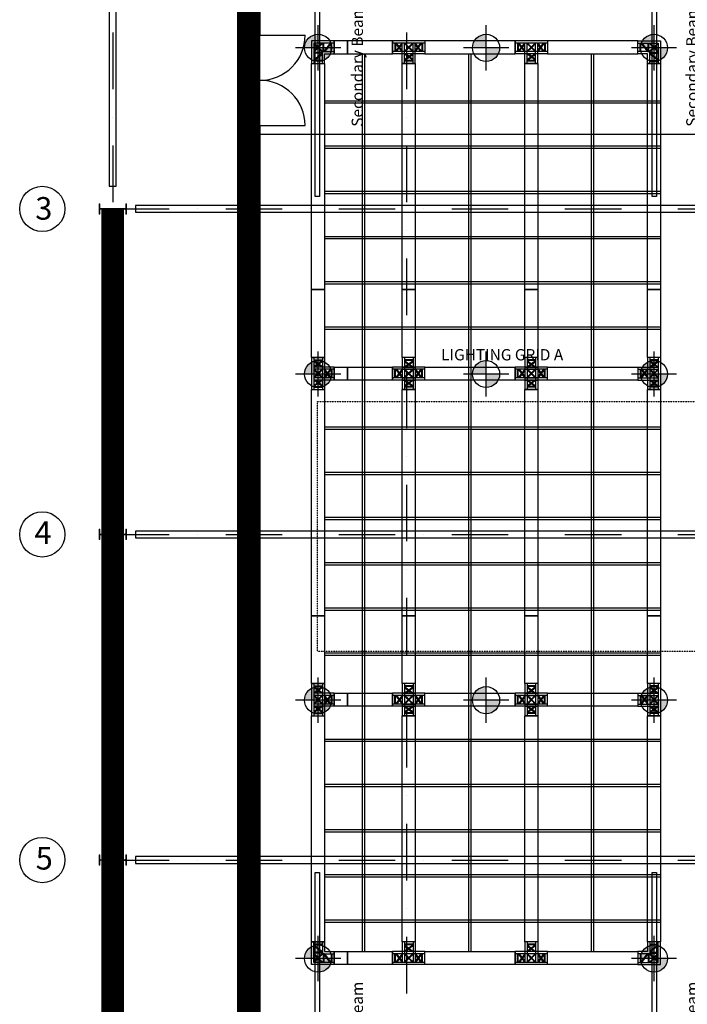
# Model space of a CAD drawing. Units: millimetres. Extents: x 423622 to 1082287, y 60471 to 413722.
# Drawn here: x 506242 to 521009, y 78881 to 100655 of the extents above; entities that cross this region are included whole.
import ezdxf

# ---------------------------------------------------------------- set-up
doc = ezdxf.new("R2010")
doc.units = ezdxf.units.MM
doc.header["$MEASUREMENT"] = 0
for name, pattern in [('CENTER', [2, 1.25, -0.25, 0.25, -0.25]), ('DASHDOT', [1, 0.5, -0.25, 0, -0.25]), ('HIDDEN', [0.375, 0.25, -0.125])]:
    doc.linetypes.add(name, pattern=pattern)
for name, color, linetype in [('CCS-Grid', 1, 'CENTER'), ('CCS-Leader', 1, 'Continuous'), ('E-WALLS', 4, 'Continuous'), ('N-section', 7, 'Continuous'), ('Steel', 2, 'Continuous')]:
    doc.layers.add(name, color=color, linetype=linetype)
doc.layers.add('Section', color=3, linetype='Continuous', lineweight=0)
doc.styles.add('Arial', font='arial.ttf')

# ---------------------------------------------------------------- blocks, each defined once
blk = doc.blocks.new('archlay')
at = {"ltscale": 0.25}
h = blk.add_hatch(color=9, dxfattribs=at)
h.dxf.hatch_style = 1
h.paths.add_polyline_path([(371766, 46212), (375666, 46212), (375666, 44564), (375966, 44564), (375966, 46512), (372066, 46512), (372066, 51537), (370866, 51537), (370866, 54037), (356161, 54037), (356161, 52832), (355601, 52832), (355601, 52532), (356461, 52532), (356461, 53737), (370566, 53737), (370566, 51337), (370566, 51237), (371766, 51237)])
h.paths.add_polyline_path([(352922, 47012), (353222, 47012), (353222, 52532), (354681, 52532), (354681, 52832), (352922, 52832)])
at = {"color": 9, "ltscale": 0.25}
blk.add_lwpolyline([(353222, 44817), (353222, 52532), (356461, 52532), (356461, 53737), (370566, 53737), (370566, 51237), (371766, 51237), (371766, 44817)], close=True, dxfattribs=at)
at = {"color": 9, "linetype": 'HIDDEN', "ltscale": 0.25}
blk.add_lwpolyline([(354495, 38913), (369795, 38913), (369795, 33383), (354495, 33383)], close=True, dxfattribs=at)
at = {"layer": 'E-WALLS', "color": 9}
for p, q in [((353222, 47012), (352922, 47012)), ((353222, 47012), (354222, 47012)), ((353222, 45012), (352922, 45012)), ((353222, 45012), (354222, 45012))]:
    blk.add_line(p, q, dxfattribs=at)
for centre, start, end in [((353222, 47012), 270, 0), ((353222, 45012), 0, 90)]:
    blk.add_arc(centre, 1000, start, end, dxfattribs=at)
at = {"layer": 'N-section', "color": 9, "linetype": 'Continuous'}
for p, q in [((352922, 52832), (352922, 47012)), ((353222, 52532), (353222, 47012)), ((352922, 45012), (352922, 21467)), ((353222, 45012), (353222, 23767)), ((373007, 44817), (353222, 44817))]:
    blk.add_line(p, q, dxfattribs=at)

msp = doc.modelspace()

# ---------------------------------------------------------------- hatches: boundary and pattern name
at = {"layer": 'Steel', "ltscale": 10}
h = msp.add_hatch(color=6, dxfattribs=at)
h.paths.add_polyline_path([(512843.2, 99732, 0.4142136), (513143.2, 100032), (512843.2, 100032)])
h.paths.add_polyline_path([(512543.2, 100032), (512843.2, 100032), (512843.2, 100332, 0.4142136)])
h = msp.add_hatch(color=6, dxfattribs=at)
h.paths.add_polyline_path([(516557.7, 99732, 0.4142136), (516857.7, 100032), (516557.7, 100032)])
h.paths.add_polyline_path([(516257.7, 100032), (516557.7, 100032), (516557.7, 100332, 0.4142136)])
h = msp.add_hatch(color=6, dxfattribs=at)
h.paths.add_polyline_path([(520272.2, 99732, 0.4142136), (520572.2, 100032), (520272.2, 100032)])
h.paths.add_polyline_path([(519972.2, 100032), (520272.2, 100032), (520272.2, 100332, 0.4142136)])
h = msp.add_hatch(color=6, dxfattribs=at)
h.paths.add_polyline_path([(512843.2, 92519, 0.4142136), (513143.2, 92819), (512843.2, 92819)])
h.paths.add_polyline_path([(512543.2, 92819), (512843.2, 92819), (512843.2, 93119, 0.4142136)])
h = msp.add_hatch(color=6, dxfattribs=at)
h.paths.add_polyline_path([(516557.7, 92519, 0.4142136), (516857.7, 92819), (516557.7, 92819)])
h.paths.add_polyline_path([(516257.7, 92819), (516557.7, 92819), (516557.7, 93119, 0.4142136)])
h = msp.add_hatch(color=6, dxfattribs=at)
h.paths.add_polyline_path([(520272.2, 92519, 0.4142136), (520572.2, 92819), (520272.2, 92819)])
h.paths.add_polyline_path([(519972.2, 92819), (520272.2, 92819), (520272.2, 93119, 0.4142136)])
h = msp.add_hatch(color=6, dxfattribs=at)
h.paths.add_polyline_path([(512843.2, 85306, 0.4142136), (513143.2, 85606), (512843.2, 85606)])
h.paths.add_polyline_path([(512543.2, 85606), (512843.2, 85606), (512843.2, 85906, 0.4142136)])
h = msp.add_hatch(color=6, dxfattribs=at)
h.paths.add_polyline_path([(516557.7, 85306, 0.4142136), (516857.7, 85606), (516557.7, 85606)])
h.paths.add_polyline_path([(516257.7, 85606), (516557.7, 85606), (516557.7, 85906, 0.4142136)])
h = msp.add_hatch(color=6, dxfattribs=at)
h.paths.add_polyline_path([(520272.2, 85306, 0.4142136), (520572.2, 85606), (520272.2, 85606)])
h.paths.add_polyline_path([(519972.2, 85606), (520272.2, 85606), (520272.2, 85906, 0.4142136)])
h = msp.add_hatch(color=6, dxfattribs=at)
h.paths.add_polyline_path([(512843.2, 79593, 0.4142136), (513143.2, 79893), (512843.2, 79893)])
h.paths.add_polyline_path([(512543.2, 79893), (512843.2, 79893), (512843.2, 80193, 0.4142136)])
h = msp.add_hatch(color=6, dxfattribs=at)
h.paths.add_polyline_path([(520272.2, 79593, 0.4142136), (520572.2, 79893), (520272.2, 79893)])
h.paths.add_polyline_path([(519972.2, 79893), (520272.2, 79893), (520272.2, 80193, 0.4142136)])

# ---------------------------------------------------------------- linework, layer by layer
at = {"layer": 'CCS-Grid', "color": 1, "linetype": 'Continuous', "ltscale": 10}
for centre in [(506741.6, 96471.1), (506741.6, 89271.1), (506741.6, 82071.1)]:
    msp.add_circle(centre, 500, dxfattribs=at)
at = {"layer": 'CCS-Leader', "color": 8}
for p, q in [((512699.7, 100186.8), (512699.7, 99686.8)), ((513199.7, 100186.8), (512699.7, 100186.8)), ((513199.7, 99899.8), (513199.7, 100186.8)), ((515202.7, 100186.8), (514489.7, 100186.8)), ((514489.7, 100186.8), (514489.7, 99899.8)), ((515202.7, 100186.8), (515202.7, 99899.8)), ((517915.7, 100186.8), (517202.7, 100186.8)), ((517202.7, 100186.8), (517202.7, 99899.8)), ((517915.7, 100186.8), (517915.7, 99899.8)), ((519915.7, 99899.8), (519915.7, 100186.8)), ((519915.7, 100186.8), (520415.7, 100186.8)), ((520415.7, 100186.8), (520415.7, 99686.8)), ((512748, 100138.5), (512748, 99686.8)), ((513199.7, 100138.5), (512748, 100138.5)), ((512927.1, 100138.5), (512748, 99959.4)), ((512949.7, 100138.5), (512748, 99936.8)), ((512748, 100127.2), (512831.9, 100043.3)), ((512759.3, 100138.5), (512843.2, 100054.6)), ((512843.2, 100032), (512938.4, 99936.8)), ((512854.5, 100043.3), (512949.7, 99948.1)), ((512938.4, 99686.8), (512938.4, 99948.1)), ((512938.4, 99948.1), (513199.7, 99948.1)), ((512986.7, 99948.1), (512938.4, 99948.1)), ((512954.6, 99948.1), (512954.6, 100138.5)), ((513111.8, 100138.5), (512970.5, 99948.1)), ((512970.6, 99948.1), (512970.6, 100138.5)), ((513131.8, 100138.5), (512990.5, 99948.1)), ((513131.7, 99948.1), (513131.7, 100138.5)), ((513147.7, 99948.1), (513147.7, 100138.5)), ((515202.7, 100138.5), (514489.7, 100138.5)), ((515202.7, 99948.1), (514489.7, 99948.1)), ((514541.7, 100138.5), (514541.7, 99948.1)), ((514557.7, 100138.5), (514557.7, 99948.1)), ((514699, 99948.1), (514557.7, 100138.5)), ((514557.7, 99948.1), (514628.3, 100043.3)), ((514702.7, 99969.9), (514577.6, 100138.5)), ((514577.6, 99948.1), (514638.3, 100029.9)), ((514638.3, 100056.7), (514699, 100138.5)), ((514648.3, 100043.3), (514702.7, 100116.7)), ((514702.7, 99686.8), (514702.7, 100138.5)), ((514751, 99686.8), (514751, 100138.5)), ((514930.1, 99948.1), (514751, 100127.2)), ((514834.9, 100043.3), (514751, 99959.4)), ((514941.4, 99959.4), (514762.3, 100138.5)), ((514846.2, 100032), (514762.3, 99948.1)), ((514930.1, 100138.5), (514846.2, 100054.6)), ((514941.4, 100127.2), (514857.5, 100043.3)), ((514941.4, 99686.8), (514941.4, 100138.5)), ((514989.7, 99686.8), (514989.7, 100138.5)), ((514989.7, 99969.9), (515114.8, 100138.5)), ((515044.2, 100043.3), (514989.7, 100116.7)), ((515054.2, 100056.7), (514993.5, 100138.5)), ((514993.5, 99948.1), (515134.8, 100138.5)), ((515114.8, 99948.1), (515054.2, 100029.9)), ((515134.8, 99948.1), (515064.1, 100043.3)), ((515134.7, 100138.5), (515134.7, 99948.1)), ((515150.7, 100138.5), (515150.7, 99948.1)), ((517915.7, 100138.5), (517202.7, 100138.5)), ((517915.7, 99948.1), (517202.7, 99948.1)), ((517254.7, 100138.5), (517254.7, 99948.1)), ((517270.7, 100138.5), (517270.7, 99948.1)), ((517412, 99948.1), (517270.7, 100138.5)), ((517270.7, 99948.1), (517341.3, 100043.3)), ((517415.7, 99969.9), (517290.6, 100138.5)), ((517290.6, 99948.1), (517351.3, 100029.9)), ((517351.3, 100056.7), (517412, 100138.5)), ((517361.3, 100043.3), (517415.7, 100116.7)), ((517415.7, 99686.8), (517415.7, 100138.5)), ((517464, 99686.8), (517464, 100138.5)), ((517643.1, 99948.1), (517464, 100127.2)), ((517547.9, 100043.3), (517464, 99959.4)), ((517654.4, 99959.4), (517475.3, 100138.5)), ((517559.2, 100032), (517475.3, 99948.1)), ((517643.1, 100138.5), (517559.2, 100054.6)), ((517654.4, 100127.2), (517570.5, 100043.3)), ((517654.4, 99686.8), (517654.4, 100138.5)), ((517702.7, 99686.8), (517702.7, 100138.5)), ((517702.7, 99969.9), (517827.8, 100138.5)), ((517757.2, 100043.3), (517702.7, 100116.7)), ((517767.2, 100056.7), (517706.5, 100138.5)), ((517706.5, 99948.1), (517847.8, 100138.5)), ((517827.8, 99948.1), (517767.2, 100029.9)), ((517847.8, 99948.1), (517777.1, 100043.3)), ((517847.7, 100138.5), (517847.7, 99948.1)), ((517863.7, 100138.5), (517863.7, 99948.1)), ((519915.7, 100138.5), (520367.4, 100138.5)), ((520177, 99948.1), (519915.7, 99948.1)), ((519967.7, 99948.1), (519967.7, 100138.5)), ((519983.7, 99948.1), (519983.7, 100138.5)), ((519983.7, 100138.5), (520125, 99948.1)), ((520003.6, 100138.5), (520144.9, 99948.1)), ((520128.7, 99948.1), (520177, 99948.1)), ((520144.9, 99948.1), (520144.9, 100138.5)), ((520160.9, 99948.1), (520160.9, 100138.5)), ((520165.7, 100138.5), (520367.4, 99936.8)), ((520260.9, 100043.3), (520165.7, 99948.1)), ((520272.2, 100032), (520177, 99936.8)), ((520177, 99686.8), (520177, 99948.1)), ((520188.3, 100138.5), (520367.4, 99959.4)), ((520356.1, 100138.5), (520272.2, 100054.6)), ((520367.4, 100127.2), (520283.5, 100043.3)), ((520367.4, 100138.5), (520367.4, 99686.8)), ((512938.4, 99932), (512748, 99932)), ((512938.4, 99916), (512748, 99916)), ((512748, 99774.7), (512938.4, 99916)), ((512748, 99754.8), (512938.4, 99896.1)), ((512938.4, 99754.8), (512748, 99754.8)), ((512938.4, 99738.8), (512748, 99738.8)), ((512986.7, 99686.8), (512986.7, 99899.8)), ((512986.7, 99899.8), (513199.7, 99899.8)), ((513824.8, 80047.8), (513824.8, 99899.8)), ((513874.8, 80047.8), (513874.8, 99899.8)), ((515202.7, 99899.8), (514489.7, 99899.8)), ((514751, 99774.7), (514919.6, 99899.8)), ((514751, 99754.8), (514941.4, 99896.1)), ((514832.8, 99835.4), (514751, 99896.1)), ((514941.4, 99754.8), (514751, 99754.8)), ((514941.4, 99738.8), (514751, 99738.8)), ((514846.2, 99845.4), (514772.8, 99899.8)), ((514941.4, 99754.8), (514846.2, 99825.4)), ((514941.4, 99774.7), (514859.7, 99835.4)), ((516177.7, 80047.8), (516177.7, 99899.8)), ((516227.7, 80047.8), (516227.7, 99899.8)), ((517915.7, 99899.8), (517202.7, 99899.8)), ((517464, 99774.7), (517632.6, 99899.8)), ((517464, 99754.8), (517654.4, 99896.1)), ((517545.8, 99835.4), (517464, 99896.1)), ((517654.4, 99754.8), (517464, 99754.8)), ((517654.4, 99738.8), (517464, 99738.8)), ((517559.2, 99845.4), (517485.8, 99899.8)), ((517654.4, 99754.8), (517559.2, 99825.4)), ((517654.4, 99774.7), (517572.7, 99835.4)), ((518890.7, 80047.8), (518890.7, 99899.8)), ((518940.7, 80047.8), (518940.7, 99899.8)), ((520128.7, 99899.8), (519915.7, 99899.8)), ((520128.7, 99686.8), (520128.7, 99899.8)), ((520177, 99932), (520367.4, 99932)), ((520177, 99916), (520367.4, 99916)), ((520367.4, 99774.7), (520177, 99916)), ((520367.4, 99754.8), (520177, 99896.1)), ((520177, 99754.8), (520367.4, 99754.8)), ((520177, 99738.8), (520367.4, 99738.8)), ((512699.7, 99686.8), (512986.7, 99686.8)), ((514989.7, 99686.8), (514702.7, 99686.8)), ((517702.7, 99686.8), (517415.7, 99686.8)), ((520415.7, 99686.8), (520128.7, 99686.8)), ((520415.7, 98856.5), (512986.7, 98856.5)), ((520415.7, 98806.5), (512986.7, 98806.5)), ((520415.7, 97856.5), (512986.7, 97856.5)), ((520415.7, 97806.5), (512986.7, 97806.5)), ((520415.7, 96856.5), (512986.7, 96856.5)), ((520415.7, 96806.5), (512986.7, 96806.5)), ((520415.7, 95856.5), (512986.7, 95856.5)), ((520415.7, 95806.5), (512986.7, 95806.5)), ((520415.7, 94856.5), (512986.7, 94856.5)), ((520415.7, 94806.5), (512986.7, 94806.5)), ((520415.7, 93856.5), (512986.7, 93856.5)), ((520415.7, 93806.5), (512986.7, 93806.5)), ((512699.7, 93186.8), (512699.7, 92473.8)), ((512699.7, 93186.8), (512986.7, 93186.8)), ((512748, 93186.8), (512748, 92473.8)), ((512748, 93134.8), (512938.4, 93134.8)), ((512938.4, 92977.6), (512748, 93118.9)), ((512748, 93118.8), (512938.4, 93118.8)), ((512916.6, 92973.8), (512748, 93098.9)), ((512829.8, 93038.2), (512748, 92977.6)), ((512843.2, 93028.3), (512769.8, 92973.8)), ((512938.4, 93118.9), (512843.2, 93048.2)), ((512938.4, 93098.9), (512856.7, 93038.2)), ((512938.4, 93186.8), (512938.4, 92473.8)), ((512986.7, 93186.8), (512986.7, 92473.8)), ((514702.7, 93186.8), (514702.7, 92925.5)), ((514989.7, 93186.8), (514702.7, 93186.8)), ((514751, 93186.8), (514751, 92925.5)), ((514941.4, 93134.8), (514751, 93134.8)), ((514751, 93118.9), (514846.2, 93048.2)), ((514751, 92977.6), (514941.4, 93118.9)), ((514941.4, 93118.8), (514751, 93118.8)), ((514751, 93098.9), (514832.8, 93038.2)), ((514772.8, 92973.8), (514941.4, 93098.9)), ((514846.2, 93028.3), (514919.6, 92973.8)), ((514859.7, 93038.2), (514941.4, 92977.6)), ((514941.4, 93186.8), (514941.4, 92925.5)), ((514989.7, 93186.8), (514989.7, 92925.5)), ((517415.7, 93186.8), (517415.7, 92925.5)), ((517702.7, 93186.8), (517415.7, 93186.8)), ((517464, 93186.8), (517464, 92925.5)), ((517654.4, 93134.8), (517464, 93134.8)), ((517464, 93118.9), (517559.2, 93048.2)), ((517464, 92977.6), (517654.4, 93118.9)), ((517654.4, 93118.8), (517464, 93118.8)), ((517464, 93098.9), (517545.8, 93038.2)), ((517485.8, 92973.8), (517654.4, 93098.9)), ((517559.2, 93028.3), (517632.6, 92973.8)), ((517572.7, 93038.2), (517654.4, 92977.6)), ((517654.4, 93186.8), (517654.4, 92925.5)), ((517702.7, 93186.8), (517702.7, 92925.5)), ((520128.7, 93186.8), (520128.7, 92473.8)), ((520415.7, 93186.8), (520128.7, 93186.8)), ((520177, 93186.8), (520177, 92473.8)), ((520367.4, 93134.8), (520177, 93134.8)), ((520177, 93118.9), (520272.2, 93048.2)), ((520177, 92977.6), (520367.4, 93118.9)), ((520367.4, 93118.8), (520177, 93118.8)), ((520177, 93098.9), (520258.8, 93038.2)), ((520198.8, 92973.8), (520367.4, 93098.9)), ((520272.2, 93028.3), (520345.6, 92973.8)), ((520285.7, 93038.2), (520367.4, 92977.6)), ((520367.4, 93186.8), (520367.4, 92473.8)), ((520415.7, 93186.8), (520415.7, 92473.8)), ((513199.7, 92973.8), (512748, 92973.8)), ((513199.7, 92925.5), (512748, 92925.5)), ((512927.1, 92925.5), (512748, 92746.4)), ((512748, 92914.2), (512831.9, 92830.3)), ((512759.3, 92925.5), (512843.2, 92841.6)), ((512938.4, 92914.2), (512759.3, 92735.1)), ((512843.2, 92819), (512927.1, 92735.1)), ((512854.5, 92830.3), (512938.4, 92746.4)), ((513111.8, 92735.1), (512986.7, 92903.7)), ((513041.2, 92830.3), (512986.7, 92756.9)), ((513131.8, 92735.1), (512990.5, 92925.5)), ((513051.2, 92816.9), (512990.5, 92735.1)), ((513111.8, 92925.5), (513051.2, 92843.7)), ((513131.8, 92925.5), (513061.1, 92830.3)), ((513131.7, 92925.5), (513131.7, 92735.1)), ((513147.7, 92925.5), (513147.7, 92735.1)), ((513199.7, 92973.8), (513199.7, 92686.8)), ((514489.7, 92686.8), (514489.7, 92973.8)), ((515202.7, 92973.8), (514489.7, 92973.8)), ((515202.7, 92925.5), (514489.7, 92925.5)), ((514541.7, 92735.1), (514541.7, 92925.5)), ((514557.7, 92735.1), (514557.7, 92925.5)), ((514557.7, 92925.5), (514628.3, 92830.3)), ((514699, 92925.5), (514557.7, 92735.1)), ((514577.6, 92925.5), (514638.3, 92843.7)), ((514702.7, 92903.7), (514577.6, 92735.1)), ((514638.3, 92816.9), (514699, 92735.1)), ((514648.3, 92830.3), (514702.7, 92756.9)), ((514702.7, 92973.8), (514702.7, 92735.1)), ((514702.7, 92973.8), (514989.7, 92973.8)), ((514702.7, 92925.5), (514989.7, 92925.5)), ((514751, 92973.8), (514751, 92735.1)), ((514930.1, 92925.5), (514751, 92746.4)), ((514834.9, 92830.3), (514751, 92914.2)), ((514846.2, 92841.6), (514762.3, 92925.5)), ((514941.4, 92914.2), (514762.3, 92735.1)), ((514930.1, 92735.1), (514846.2, 92819)), ((514941.4, 92746.4), (514857.5, 92830.3)), ((514941.4, 92973.8), (514941.4, 92735.1)), ((514989.7, 92973.8), (514989.7, 92735.1)), ((514989.7, 92903.7), (515114.8, 92735.1)), ((515044.2, 92830.3), (514989.7, 92756.9)), ((514993.5, 92925.5), (515134.8, 92735.1)), ((515054.2, 92816.9), (514993.5, 92735.1)), ((515114.8, 92925.5), (515054.2, 92843.7)), ((515134.8, 92925.5), (515064.1, 92830.3)), ((515134.7, 92735.1), (515134.7, 92925.5)), ((515150.7, 92735.1), (515150.7, 92925.5)), ((515202.7, 92686.8), (515202.7, 92973.8)), ((517202.7, 92686.8), (517202.7, 92973.8)), ((517915.7, 92973.8), (517202.7, 92973.8)), ((517915.7, 92925.5), (517202.7, 92925.5)), ((517254.7, 92735.1), (517254.7, 92925.5)), ((517270.7, 92735.1), (517270.7, 92925.5)), ((517270.7, 92925.5), (517341.3, 92830.3)), ((517412, 92925.5), (517270.7, 92735.1)), ((517290.6, 92925.5), (517351.3, 92843.7)), ((517415.7, 92903.7), (517290.6, 92735.1)), ((517351.3, 92816.9), (517412, 92735.1)), ((517361.3, 92830.3), (517415.7, 92756.9)), ((517415.7, 92973.8), (517415.7, 92735.1)), ((517415.7, 92973.8), (517702.7, 92973.8)), ((517415.7, 92925.5), (517702.7, 92925.5)), ((517464, 92973.8), (517464, 92735.1)), ((517643.1, 92925.5), (517464, 92746.4)), ((517547.9, 92830.3), (517464, 92914.2)), ((517559.2, 92841.6), (517475.3, 92925.5)), ((517654.4, 92914.2), (517475.3, 92735.1)), ((517643.1, 92735.1), (517559.2, 92819)), ((517654.4, 92746.4), (517570.5, 92830.3)), ((517654.4, 92973.8), (517654.4, 92735.1)), ((517702.7, 92973.8), (517702.7, 92735.1)), ((517702.7, 92903.7), (517827.8, 92735.1)), ((517757.2, 92830.3), (517702.7, 92756.9)), ((517706.5, 92925.5), (517847.8, 92735.1)), ((517767.2, 92816.9), (517706.5, 92735.1)), ((517827.8, 92925.5), (517767.2, 92843.7)), ((517847.8, 92925.5), (517777.1, 92830.3)), ((517847.7, 92735.1), (517847.7, 92925.5)), ((517863.7, 92735.1), (517863.7, 92925.5)), ((517915.7, 92686.8), (517915.7, 92973.8)), ((519915.7, 92973.8), (519915.7, 92686.8)), ((519915.7, 92973.8), (520367.4, 92973.8)), ((519915.7, 92925.5), (520367.4, 92925.5)), ((519967.7, 92925.5), (519967.7, 92735.1)), ((519983.7, 92925.5), (519983.7, 92735.1)), ((519983.7, 92735.1), (520125, 92925.5)), ((519983.7, 92925.5), (520054.3, 92830.3)), ((520003.6, 92925.5), (520064.3, 92843.7)), ((520003.6, 92735.1), (520128.7, 92903.7)), ((520064.3, 92816.9), (520125, 92735.1)), ((520074.3, 92830.3), (520128.7, 92756.9)), ((520177, 92914.2), (520356.1, 92735.1)), ((520260.9, 92830.3), (520177, 92746.4)), ((520188.3, 92925.5), (520367.4, 92746.4)), ((520272.2, 92819), (520188.3, 92735.1)), ((520356.1, 92925.5), (520272.2, 92841.6)), ((520367.4, 92914.2), (520283.5, 92830.3)), ((513199.7, 92735.1), (512748, 92735.1)), ((513199.7, 92686.8), (512748, 92686.8)), ((512916.6, 92686.8), (512748, 92561.7)), ((512829.8, 92622.4), (512748, 92683.1)), ((512938.4, 92683.1), (512748, 92541.8)), ((512748, 92541.8), (512938.4, 92541.8)), ((512843.2, 92632.4), (512769.8, 92686.8)), ((512938.4, 92541.8), (512843.2, 92612.4)), ((512938.4, 92561.7), (512856.7, 92622.4)), ((515202.7, 92735.1), (514489.7, 92735.1)), ((515202.7, 92686.8), (514489.7, 92686.8)), ((514702.7, 92735.1), (514989.7, 92735.1)), ((514702.7, 92735.1), (514702.7, 92473.8)), ((514702.7, 92686.8), (514989.7, 92686.8)), ((514751, 92735.1), (514751, 92473.8)), ((514751, 92683.1), (514941.4, 92541.8)), ((514751, 92561.7), (514832.8, 92622.4)), ((514751, 92541.8), (514846.2, 92612.4)), ((514941.4, 92541.8), (514751, 92541.8)), ((514772.8, 92686.8), (514941.4, 92561.7)), ((514846.2, 92632.4), (514919.6, 92686.8)), ((514859.7, 92622.4), (514941.4, 92683.1)), ((514941.4, 92735.1), (514941.4, 92473.8)), ((514989.7, 92735.1), (514989.7, 92473.8)), ((517915.7, 92735.1), (517202.7, 92735.1)), ((517915.7, 92686.8), (517202.7, 92686.8)), ((517415.7, 92735.1), (517702.7, 92735.1)), ((517415.7, 92735.1), (517415.7, 92473.8)), ((517415.7, 92686.8), (517702.7, 92686.8)), ((517464, 92735.1), (517464, 92473.8)), ((517464, 92683.1), (517654.4, 92541.8)), ((517464, 92561.7), (517545.8, 92622.4)), ((517464, 92541.8), (517559.2, 92612.4)), ((517654.4, 92541.8), (517464, 92541.8)), ((517485.8, 92686.8), (517654.4, 92561.7)), ((517559.2, 92632.4), (517632.6, 92686.8)), ((517572.7, 92622.4), (517654.4, 92683.1)), ((517654.4, 92735.1), (517654.4, 92473.8)), ((517702.7, 92735.1), (517702.7, 92473.8)), ((519915.7, 92735.1), (520367.4, 92735.1)), ((519915.7, 92686.8), (520367.4, 92686.8)), ((520177, 92683.1), (520367.4, 92541.8)), ((520177, 92561.7), (520258.8, 92622.4)), ((520177, 92541.8), (520272.2, 92612.4)), ((520367.4, 92541.8), (520177, 92541.8)), ((520198.8, 92686.8), (520367.4, 92561.7)), ((520272.2, 92632.4), (520345.6, 92686.8)), ((520285.7, 92622.4), (520367.4, 92683.1)), ((512699.7, 92473.8), (512986.7, 92473.8)), ((512748, 92525.8), (512938.4, 92525.8)), ((514989.7, 92473.8), (514702.7, 92473.8)), ((514941.4, 92525.8), (514751, 92525.8)), ((517702.7, 92473.8), (517415.7, 92473.8)), ((517654.4, 92525.8), (517464, 92525.8)), ((520415.7, 92473.8), (520128.7, 92473.8)), ((520367.4, 92525.8), (520177, 92525.8)), ((520415.7, 91643.5), (512986.7, 91643.5)), ((520415.7, 91593.5), (512986.7, 91593.5)), ((520415.7, 90643.5), (512986.7, 90643.5)), ((520415.7, 90593.5), (512986.7, 90593.5)), ((520415.7, 89643.5), (512986.7, 89643.5)), ((520415.7, 89593.5), (512986.7, 89593.5)), ((520415.7, 88643.5), (512986.7, 88643.5)), ((520415.7, 88593.5), (512986.7, 88593.5)), ((520415.7, 87643.5), (512986.7, 87643.5)), ((520415.7, 87593.5), (512986.7, 87593.5)), ((520415.7, 86643.5), (512986.7, 86643.5)), ((520415.7, 86593.5), (512986.7, 86593.5)), ((512699.7, 85973.8), (512699.7, 85260.8)), ((512699.7, 85973.8), (512986.7, 85973.8)), ((512748, 85973.8), (512748, 85260.8)), ((512748, 85921.8), (512938.4, 85921.8)), ((512938.4, 85764.6), (512748, 85905.9)), ((512748, 85905.8), (512938.4, 85905.8)), ((512916.6, 85760.8), (512748, 85885.9)), ((512829.8, 85825.2), (512748, 85764.6)), ((512843.2, 85815.3), (512769.8, 85760.8)), ((512938.4, 85905.9), (512843.2, 85835.2)), ((512938.4, 85885.9), (512856.7, 85825.2)), ((512938.4, 85973.8), (512938.4, 85260.8)), ((512986.7, 85973.8), (512986.7, 85260.8)), ((514702.7, 85973.8), (514702.7, 85712.5)), ((514989.7, 85973.8), (514702.7, 85973.8)), ((514751, 85973.8), (514751, 85712.5)), ((514941.4, 85921.8), (514751, 85921.8)), ((514751, 85905.9), (514846.2, 85835.2)), ((514751, 85764.6), (514941.4, 85905.9)), ((514941.4, 85905.8), (514751, 85905.8)), ((514751, 85885.9), (514832.8, 85825.2)), ((514772.8, 85760.8), (514941.4, 85885.9)), ((514846.2, 85815.3), (514919.6, 85760.8)), ((514859.7, 85825.2), (514941.4, 85764.6)), ((514941.4, 85973.8), (514941.4, 85712.5)), ((514989.7, 85973.8), (514989.7, 85712.5)), ((517415.7, 85973.8), (517415.7, 85712.5)), ((517702.7, 85973.8), (517415.7, 85973.8)), ((517464, 85973.8), (517464, 85712.5)), ((517654.4, 85921.8), (517464, 85921.8)), ((517464, 85905.9), (517559.2, 85835.2)), ((517464, 85764.6), (517654.4, 85905.9)), ((517654.4, 85905.8), (517464, 85905.8)), ((517464, 85885.9), (517545.8, 85825.2)), ((517485.8, 85760.8), (517654.4, 85885.9)), ((517559.2, 85815.3), (517632.6, 85760.8)), ((517572.7, 85825.2), (517654.4, 85764.6)), ((517654.4, 85973.8), (517654.4, 85712.5)), ((517702.7, 85973.8), (517702.7, 85712.5)), ((520128.7, 85973.8), (520128.7, 85260.8)), ((520415.7, 85973.8), (520128.7, 85973.8)), ((520177, 85973.8), (520177, 85260.8)), ((520367.4, 85921.8), (520177, 85921.8)), ((520177, 85905.9), (520272.2, 85835.2)), ((520177, 85764.6), (520367.4, 85905.9)), ((520367.4, 85905.8), (520177, 85905.8)), ((520177, 85885.9), (520258.8, 85825.2)), ((520198.8, 85760.8), (520367.4, 85885.9)), ((520272.2, 85815.3), (520345.6, 85760.8)), ((520285.7, 85825.2), (520367.4, 85764.6)), ((520367.4, 85973.8), (520367.4, 85260.8)), ((520415.7, 85973.8), (520415.7, 85260.8)), ((513199.7, 85760.8), (512748, 85760.8)), ((513199.7, 85712.5), (512748, 85712.5)), ((512927.1, 85712.5), (512748, 85533.4)), ((512748, 85701.2), (512831.9, 85617.3)), ((512759.3, 85712.5), (512843.2, 85628.6)), ((512938.4, 85701.2), (512759.3, 85522.1)), ((512843.2, 85606), (512927.1, 85522.1)), ((512854.5, 85617.3), (512938.4, 85533.4)), ((513111.8, 85522.1), (512986.7, 85690.7)), ((513041.2, 85617.3), (512986.7, 85543.9)), ((513131.8, 85522.1), (512990.5, 85712.5)), ((513051.2, 85603.9), (512990.5, 85522.1)), ((513111.8, 85712.5), (513051.2, 85630.7)), ((513131.8, 85712.5), (513061.1, 85617.3)), ((513131.7, 85712.5), (513131.7, 85522.1)), ((513147.7, 85712.5), (513147.7, 85522.1)), ((513199.7, 85760.8), (513199.7, 85473.8)), ((514489.7, 85473.8), (514489.7, 85760.8)), ((515202.7, 85760.8), (514489.7, 85760.8)), ((515202.7, 85712.5), (514489.7, 85712.5)), ((514541.7, 85522.1), (514541.7, 85712.5)), ((514557.7, 85522.1), (514557.7, 85712.5)), ((514557.7, 85712.5), (514628.3, 85617.3)), ((514699, 85712.5), (514557.7, 85522.1)), ((514577.6, 85712.5), (514638.3, 85630.7)), ((514702.7, 85690.7), (514577.6, 85522.1)), ((514638.3, 85603.9), (514699, 85522.1)), ((514648.3, 85617.3), (514702.7, 85543.9)), ((514702.7, 85760.8), (514702.7, 85522.1)), ((514702.7, 85760.8), (514989.7, 85760.8)), ((514702.7, 85712.5), (514989.7, 85712.5)), ((514751, 85760.8), (514751, 85522.1)), ((514930.1, 85712.5), (514751, 85533.4)), ((514834.9, 85617.3), (514751, 85701.2)), ((514846.2, 85628.6), (514762.3, 85712.5)), ((514941.4, 85701.2), (514762.3, 85522.1)), ((514930.1, 85522.1), (514846.2, 85606)), ((514941.4, 85533.4), (514857.5, 85617.3)), ((514941.4, 85760.8), (514941.4, 85522.1)), ((514989.7, 85760.8), (514989.7, 85522.1)), ((514989.7, 85690.7), (515114.8, 85522.1)), ((515044.2, 85617.3), (514989.7, 85543.9)), ((514993.5, 85712.5), (515134.8, 85522.1)), ((515054.2, 85603.9), (514993.5, 85522.1)), ((515114.8, 85712.5), (515054.2, 85630.7)), ((515134.8, 85712.5), (515064.1, 85617.3)), ((515134.7, 85522.1), (515134.7, 85712.5)), ((515150.7, 85522.1), (515150.7, 85712.5)), ((515202.7, 85473.8), (515202.7, 85760.8)), ((517202.7, 85473.8), (517202.7, 85760.8)), ((517915.7, 85760.8), (517202.7, 85760.8)), ((517915.7, 85712.5), (517202.7, 85712.5)), ((517254.7, 85522.1), (517254.7, 85712.5)), ((517270.7, 85522.1), (517270.7, 85712.5)), ((517270.7, 85712.5), (517341.3, 85617.3)), ((517412, 85712.5), (517270.7, 85522.1)), ((517290.6, 85712.5), (517351.3, 85630.7)), ((517415.7, 85690.7), (517290.6, 85522.1)), ((517351.3, 85603.9), (517412, 85522.1)), ((517361.3, 85617.3), (517415.7, 85543.9)), ((517415.7, 85760.8), (517415.7, 85522.1)), ((517415.7, 85760.8), (517702.7, 85760.8)), ((517415.7, 85712.5), (517702.7, 85712.5)), ((517464, 85760.8), (517464, 85522.1)), ((517643.1, 85712.5), (517464, 85533.4)), ((517547.9, 85617.3), (517464, 85701.2)), ((517559.2, 85628.6), (517475.3, 85712.5)), ((517654.4, 85701.2), (517475.3, 85522.1)), ((517643.1, 85522.1), (517559.2, 85606)), ((517654.4, 85533.4), (517570.5, 85617.3)), ((517654.4, 85760.8), (517654.4, 85522.1)), ((517702.7, 85760.8), (517702.7, 85522.1)), ((517702.7, 85690.7), (517827.8, 85522.1)), ((517757.2, 85617.3), (517702.7, 85543.9)), ((517706.5, 85712.5), (517847.8, 85522.1)), ((517767.2, 85603.9), (517706.5, 85522.1)), ((517827.8, 85712.5), (517767.2, 85630.7)), ((517847.8, 85712.5), (517777.1, 85617.3)), ((517847.7, 85522.1), (517847.7, 85712.5)), ((517863.7, 85522.1), (517863.7, 85712.5)), ((517915.7, 85473.8), (517915.7, 85760.8)), ((519915.7, 85760.8), (519915.7, 85473.8)), ((519915.7, 85760.8), (520367.4, 85760.8)), ((519915.7, 85712.5), (520367.4, 85712.5)), ((519967.7, 85712.5), (519967.7, 85522.1)), ((519983.7, 85712.5), (519983.7, 85522.1)), ((519983.7, 85522.1), (520125, 85712.5)), ((519983.7, 85712.5), (520054.3, 85617.3)), ((520003.6, 85712.5), (520064.3, 85630.7)), ((520003.6, 85522.1), (520128.7, 85690.7)), ((520064.3, 85603.9), (520125, 85522.1)), ((520074.3, 85617.3), (520128.7, 85543.9)), ((520177, 85701.2), (520356.1, 85522.1)), ((520260.9, 85617.3), (520177, 85533.4)), ((520188.3, 85712.5), (520367.4, 85533.4)), ((520272.2, 85606), (520188.3, 85522.1)), ((520356.1, 85712.5), (520272.2, 85628.6)), ((520367.4, 85701.2), (520283.5, 85617.3)), ((513199.7, 85522.1), (512748, 85522.1)), ((513199.7, 85473.8), (512748, 85473.8)), ((512916.6, 85473.8), (512748, 85348.7)), ((512829.8, 85409.4), (512748, 85470.1)), ((512938.4, 85470.1), (512748, 85328.8)), ((512843.2, 85419.4), (512769.8, 85473.8)), ((512938.4, 85328.8), (512843.2, 85399.4)), ((512938.4, 85348.7), (512856.7, 85409.4)), ((515202.7, 85522.1), (514489.7, 85522.1)), ((515202.7, 85473.8), (514489.7, 85473.8)), ((514702.7, 85522.1), (514989.7, 85522.1)), ((514702.7, 85522.1), (514702.7, 85260.8)), ((514702.7, 85473.8), (514989.7, 85473.8)), ((514751, 85522.1), (514751, 85260.8)), ((514751, 85470.1), (514941.4, 85328.8)), ((514751, 85348.7), (514832.8, 85409.4)), ((514751, 85328.8), (514846.2, 85399.4)), ((514772.8, 85473.8), (514941.4, 85348.7)), ((514846.2, 85419.4), (514919.6, 85473.8)), ((514859.7, 85409.4), (514941.4, 85470.1)), ((514941.4, 85522.1), (514941.4, 85260.8)), ((514989.7, 85522.1), (514989.7, 85260.8)), ((517915.7, 85522.1), (517202.7, 85522.1)), ((517915.7, 85473.8), (517202.7, 85473.8)), ((517415.7, 85522.1), (517702.7, 85522.1)), ((517415.7, 85522.1), (517415.7, 85260.8)), ((517415.7, 85473.8), (517702.7, 85473.8)), ((517464, 85522.1), (517464, 85260.8)), ((517464, 85470.1), (517654.4, 85328.8)), ((517464, 85348.7), (517545.8, 85409.4)), ((517464, 85328.8), (517559.2, 85399.4)), ((517485.8, 85473.8), (517654.4, 85348.7)), ((517559.2, 85419.4), (517632.6, 85473.8)), ((517572.7, 85409.4), (517654.4, 85470.1)), ((517654.4, 85522.1), (517654.4, 85260.8)), ((517702.7, 85522.1), (517702.7, 85260.8)), ((519915.7, 85522.1), (520367.4, 85522.1)), ((519915.7, 85473.8), (520367.4, 85473.8)), ((520177, 85470.1), (520367.4, 85328.8)), ((520177, 85348.7), (520258.8, 85409.4)), ((520177, 85328.8), (520272.2, 85399.4)), ((520198.8, 85473.8), (520367.4, 85348.7)), ((520272.2, 85419.4), (520345.6, 85473.8)), ((520285.7, 85409.4), (520367.4, 85470.1)), ((512699.7, 85260.8), (512986.7, 85260.8)), ((512748, 85328.8), (512938.4, 85328.8)), ((512748, 85312.8), (512938.4, 85312.8)), ((514989.7, 85260.8), (514702.7, 85260.8)), ((514941.4, 85328.8), (514751, 85328.8)), ((514941.4, 85312.8), (514751, 85312.8)), ((517702.7, 85260.8), (517415.7, 85260.8)), ((517654.4, 85328.8), (517464, 85328.8)), ((517654.4, 85312.8), (517464, 85312.8)), ((520415.7, 85260.8), (520128.7, 85260.8)), ((520367.4, 85328.8), (520177, 85328.8)), ((520367.4, 85312.8), (520177, 85312.8)), ((520415.7, 84740.7), (512986.7, 84740.7)), ((520415.7, 84690.7), (512986.7, 84690.7)), ((520415.7, 83740.7), (512986.7, 83740.7)), ((520415.7, 83690.7), (512986.7, 83690.7)), ((520415.7, 82740.7), (512986.7, 82740.7)), ((520415.7, 82690.7), (512986.7, 82690.7)), ((520415.7, 81740.7), (512986.7, 81740.7)), ((520415.7, 81690.7), (512986.7, 81690.7)), ((520415.7, 80740.7), (512986.7, 80740.7)), ((520415.7, 80690.7), (512986.7, 80690.7)), ((512699.7, 79760.8), (512699.7, 80260.8)), ((512699.7, 80260.8), (512986.7, 80260.8)), ((512748, 79809.1), (512748, 80260.8)), ((512938.4, 80208.8), (512748, 80208.8)), ((512748, 80192.9), (512938.4, 80051.6)), ((512938.4, 80192.8), (512748, 80192.8)), ((512748, 80172.9), (512938.4, 80031.6)), ((512938.4, 80260.8), (512938.4, 79999.5)), ((512986.7, 80260.8), (512986.7, 80047.8)), ((514989.7, 80260.8), (514702.7, 80260.8)), ((514702.7, 80260.8), (514702.7, 79809.1)), ((514751, 80260.8), (514751, 79809.1)), ((514941.4, 80208.8), (514751, 80208.8)), ((514751, 80192.9), (514941.4, 80051.6)), ((514941.4, 80192.8), (514751, 80192.8)), ((514751, 80172.9), (514919.6, 80047.8)), ((514941.4, 80192.9), (514846.2, 80122.2)), ((514941.4, 80172.9), (514859.7, 80112.2)), ((514941.4, 80260.8), (514941.4, 79809.1)), ((514989.7, 80260.8), (514989.7, 79809.1)), ((517702.7, 80260.8), (517415.7, 80260.8)), ((517415.7, 80260.8), (517415.7, 79809.1)), ((517464, 80260.8), (517464, 79809.1)), ((517654.4, 80208.8), (517464, 80208.8)), ((517464, 80192.9), (517654.4, 80051.6)), ((517654.4, 80192.8), (517464, 80192.8)), ((517464, 80172.9), (517632.6, 80047.8)), ((517654.4, 80192.9), (517559.2, 80122.2)), ((517654.4, 80172.9), (517572.7, 80112.2)), ((517654.4, 80260.8), (517654.4, 79809.1)), ((517702.7, 80260.8), (517702.7, 79809.1)), ((520415.7, 80260.8), (520128.7, 80260.8)), ((520128.7, 80260.8), (520128.7, 80047.8)), ((520177, 80260.8), (520177, 79999.5)), ((520177, 80208.8), (520367.4, 80208.8)), ((520367.4, 80192.9), (520177, 80051.6)), ((520177, 80192.8), (520367.4, 80192.8)), ((520367.4, 80172.9), (520177, 80031.6)), ((520367.4, 79809.1), (520367.4, 80260.8)), ((520415.7, 79760.8), (520415.7, 80260.8)), ((512938.4, 80031.7), (512748, 80031.7)), ((512938.4, 80015.7), (512748, 80015.7)), ((512949.7, 79809.1), (512748, 80010.8)), ((512927.1, 79809.1), (512748, 79988.2)), ((512843.2, 79915.6), (512938.4, 80010.8)), ((512854.5, 79904.3), (512949.7, 79999.5)), ((512938.4, 79999.5), (513199.7, 79999.5)), ((512986.7, 79999.5), (512938.4, 79999.5)), ((512954.6, 79999.5), (512954.6, 79809.1)), ((513111.8, 79809.1), (512970.5, 79999.5)), ((512970.6, 79999.5), (512970.6, 79809.1)), ((512986.7, 80047.8), (513199.7, 80047.8)), ((513131.8, 79809.1), (512990.5, 79999.5)), ((513131.7, 79999.5), (513131.7, 79809.1)), ((513147.7, 79999.5), (513147.7, 79809.1)), ((513199.7, 80047.8), (513199.7, 79760.8)), ((514489.7, 79760.8), (514489.7, 80047.8)), ((515202.7, 80047.8), (514489.7, 80047.8)), ((515202.7, 79999.5), (514489.7, 79999.5)), ((514541.7, 79809.1), (514541.7, 79999.5)), ((514557.7, 79809.1), (514557.7, 79999.5)), ((514557.7, 79999.5), (514628.3, 79904.3)), ((514699, 79999.5), (514557.7, 79809.1)), ((514577.6, 79999.5), (514638.3, 79917.7)), ((514702.7, 79977.7), (514577.6, 79809.1)), ((514832.8, 80112.2), (514751, 80051.6)), ((514930.1, 79999.5), (514751, 79820.4)), ((514834.9, 79904.3), (514751, 79988.2)), ((514846.2, 79915.6), (514762.3, 79999.5)), ((514941.4, 79988.2), (514762.3, 79809.1)), ((514846.2, 80102.3), (514772.8, 80047.8)), ((514989.7, 79977.7), (515114.8, 79809.1)), ((514993.5, 79999.5), (515134.8, 79809.1)), ((515114.8, 79999.5), (515054.2, 79917.7)), ((515134.8, 79999.5), (515064.1, 79904.3)), ((515134.7, 79809.1), (515134.7, 79999.5)), ((515150.7, 79809.1), (515150.7, 79999.5)), ((515202.7, 79760.8), (515202.7, 80047.8)), ((517202.7, 79760.8), (517202.7, 80047.8)), ((517915.7, 80047.8), (517202.7, 80047.8)), ((517915.7, 79999.5), (517202.7, 79999.5)), ((517254.7, 79809.1), (517254.7, 79999.5)), ((517270.7, 79809.1), (517270.7, 79999.5)), ((517270.7, 79999.5), (517341.3, 79904.3)), ((517412, 79999.5), (517270.7, 79809.1)), ((517290.6, 79999.5), (517351.3, 79917.7)), ((517415.7, 79977.7), (517290.6, 79809.1)), ((517545.8, 80112.2), (517464, 80051.6)), ((517643.1, 79999.5), (517464, 79820.4)), ((517547.9, 79904.3), (517464, 79988.2)), ((517559.2, 79915.6), (517475.3, 79999.5)), ((517654.4, 79988.2), (517475.3, 79809.1)), ((517559.2, 80102.3), (517485.8, 80047.8)), ((517702.7, 79977.7), (517827.8, 79809.1)), ((517706.5, 79999.5), (517847.8, 79809.1)), ((517827.8, 79999.5), (517767.2, 79917.7)), ((517847.8, 79999.5), (517777.1, 79904.3)), ((517847.7, 79809.1), (517847.7, 79999.5)), ((517863.7, 79809.1), (517863.7, 79999.5)), ((517915.7, 79760.8), (517915.7, 80047.8)), ((520128.7, 80047.8), (519915.7, 80047.8)), ((519915.7, 80047.8), (519915.7, 79760.8)), ((520177, 79999.5), (519915.7, 79999.5)), ((519967.7, 79999.5), (519967.7, 79809.1)), ((519983.7, 79999.5), (519983.7, 79809.1)), ((519983.7, 79809.1), (520125, 79999.5)), ((520003.6, 79809.1), (520144.9, 79999.5)), ((520128.7, 79999.5), (520177, 79999.5)), ((520144.9, 79999.5), (520144.9, 79809.1)), ((520160.9, 79999.5), (520160.9, 79809.1)), ((520165.7, 79809.1), (520367.4, 80010.8)), ((520260.9, 79904.3), (520165.7, 79999.5)), ((520177, 80031.7), (520367.4, 80031.7)), ((520177, 80015.7), (520367.4, 80015.7)), ((520272.2, 79915.6), (520177, 80010.8)), ((520188.3, 79809.1), (520367.4, 79988.2)), ((513199.7, 79760.8), (512699.7, 79760.8)), ((512748, 79820.4), (512831.9, 79904.3)), ((513199.7, 79809.1), (512748, 79809.1)), ((512759.3, 79809.1), (512843.2, 79893)), ((515202.7, 79809.1), (514489.7, 79809.1)), ((515202.7, 79760.8), (514489.7, 79760.8)), ((514638.3, 79890.9), (514699, 79809.1)), ((514648.3, 79904.3), (514702.7, 79830.9)), ((514930.1, 79809.1), (514846.2, 79893)), ((514941.4, 79820.4), (514857.5, 79904.3)), ((515044.2, 79904.3), (514989.7, 79830.9)), ((515054.2, 79890.9), (514993.5, 79809.1)), ((517915.7, 79809.1), (517202.7, 79809.1)), ((517915.7, 79760.8), (517202.7, 79760.8)), ((517351.3, 79890.9), (517412, 79809.1)), ((517361.3, 79904.3), (517415.7, 79830.9)), ((517643.1, 79809.1), (517559.2, 79893)), ((517654.4, 79820.4), (517570.5, 79904.3)), ((517757.2, 79904.3), (517702.7, 79830.9)), ((517767.2, 79890.9), (517706.5, 79809.1)), ((519915.7, 79809.1), (520367.4, 79809.1)), ((519915.7, 79760.8), (520415.7, 79760.8)), ((520356.1, 79809.1), (520272.2, 79893)), ((520367.4, 79820.4), (520283.5, 79904.3))]:
    msp.add_line(p, q, dxfattribs=at)
for points in [[(513489.7, 100186.8), (513199.7, 100186.8), (513199.7, 99899.8), (513489.7, 99899.8), (513489.7, 100186.8)], [(514489.7, 100186.8), (513489.7, 100186.8), (513489.7, 99899.8), (514489.7, 99899.8), (514489.7, 100186.8)], [(517202.7, 100186.8), (515202.7, 100186.8), (515202.7, 99899.8), (517202.7, 99899.8), (517202.7, 100186.8)], [(519915.7, 100186.8), (517915.7, 100186.8), (517915.7, 99899.8), (519915.7, 99899.8), (519915.7, 100186.8)], [(512986.7, 99686.8), (512986.7, 94686.8), (512699.7, 94686.8), (512699.7, 99686.8), (512986.7, 99686.8)], [(514989.7, 99686.8), (514989.7, 94686.8), (514702.7, 94686.8), (514702.7, 99686.8), (514989.7, 99686.8)], [(517702.7, 99686.8), (517702.7, 94686.8), (517415.7, 94686.8), (517415.7, 99686.8), (517702.7, 99686.8)], [(520415.7, 99686.8), (520415.7, 94686.8), (520128.7, 94686.8), (520128.7, 99686.8), (520415.7, 99686.8)], [(512986.7, 94686.8), (512986.7, 93186.8), (512699.7, 93186.8), (512699.7, 94686.8), (512986.7, 94686.8)], [(514989.7, 94686.8), (514989.7, 93186.8), (514702.7, 93186.8), (514702.7, 94686.8), (514989.7, 94686.8)], [(517702.7, 94686.8), (517702.7, 93186.8), (517415.7, 93186.8), (517415.7, 94686.8), (517702.7, 94686.8)], [(520415.7, 94686.8), (520415.7, 93186.8), (520128.7, 93186.8), (520128.7, 94686.8), (520415.7, 94686.8)], [(513489.7, 92686.8), (513199.7, 92686.8), (513199.7, 92973.8), (513489.7, 92973.8), (513489.7, 92686.8)], [(514489.7, 92686.8), (513489.7, 92686.8), (513489.7, 92973.8), (514489.7, 92973.8), (514489.7, 92686.8)], [(517202.7, 92686.8), (515202.7, 92686.8), (515202.7, 92973.8), (517202.7, 92973.8), (517202.7, 92686.8)], [(519915.7, 92686.8), (517915.7, 92686.8), (517915.7, 92973.8), (519915.7, 92973.8), (519915.7, 92686.8)], [(512986.7, 92473.8), (512986.7, 87473.8), (512699.7, 87473.8), (512699.7, 92473.8), (512986.7, 92473.8)], [(514989.7, 92473.8), (514989.7, 87473.8), (514702.7, 87473.8), (514702.7, 92473.8), (514989.7, 92473.8)], [(517702.7, 92473.8), (517702.7, 87473.8), (517415.7, 87473.8), (517415.7, 92473.8), (517702.7, 92473.8)], [(520415.7, 92473.8), (520415.7, 87473.8), (520128.7, 87473.8), (520128.7, 92473.8), (520415.7, 92473.8)], [(512986.7, 87473.8), (512986.7, 85973.8), (512699.7, 85973.8), (512699.7, 87473.8), (512986.7, 87473.8)], [(514989.7, 87473.8), (514989.7, 85973.8), (514702.7, 85973.8), (514702.7, 87473.8), (514989.7, 87473.8)], [(517702.7, 87473.8), (517702.7, 85973.8), (517415.7, 85973.8), (517415.7, 87473.8), (517702.7, 87473.8)], [(520415.7, 87473.8), (520415.7, 85973.8), (520128.7, 85973.8), (520128.7, 87473.8), (520415.7, 87473.8)], [(513489.7, 85473.8), (513199.7, 85473.8), (513199.7, 85760.8), (513489.7, 85760.8), (513489.7, 85473.8)], [(514489.7, 85473.8), (513489.7, 85473.8), (513489.7, 85760.8), (514489.7, 85760.8), (514489.7, 85473.8)], [(517202.7, 85473.8), (515202.7, 85473.8), (515202.7, 85760.8), (517202.7, 85760.8), (517202.7, 85473.8)], [(519915.7, 85473.8), (517915.7, 85473.8), (517915.7, 85760.8), (519915.7, 85760.8), (519915.7, 85473.8)], [(512986.7, 85260.8), (512986.7, 80260.8), (512699.7, 80260.8), (512699.7, 85260.8), (512986.7, 85260.8)], [(514989.7, 85260.8), (514989.7, 80260.8), (514702.7, 80260.8), (514702.7, 85260.8), (514989.7, 85260.8)], [(517702.7, 85260.8), (517702.7, 80260.8), (517415.7, 80260.8), (517415.7, 85260.8), (517702.7, 85260.8)], [(520415.7, 85260.8), (520415.7, 80260.8), (520128.7, 80260.8), (520128.7, 85260.8), (520415.7, 85260.8)], [(513489.7, 79760.8), (513199.7, 79760.8), (513199.7, 80047.8), (513489.7, 80047.8), (513489.7, 79760.8)], [(514489.7, 79760.8), (513489.7, 79760.8), (513489.7, 80047.8), (514489.7, 80047.8), (514489.7, 79760.8)], [(517202.7, 79760.8), (515202.7, 79760.8), (515202.7, 80047.8), (517202.7, 80047.8), (517202.7, 79760.8)], [(519915.7, 79760.8), (517915.7, 79760.8), (517915.7, 80047.8), (519915.7, 80047.8), (519915.7, 79760.8)]]:
    msp.add_lwpolyline(points, dxfattribs=at)
at = {"layer": 'Section', "linetype": 'ByBlock'}
for points in [[(508013.2, 96585.2), (507995.9, 96585.2), (507995.9, 96357), (508013.2, 96357), (508013.2, 96452.8, -0.4142136), (508025.9, 96465.5), (508573.2, 96465.5, -0.4142136), (508585.9, 96452.8), (508585.9, 96357), (508603.2, 96357), (508603.2, 96585.2), (508585.9, 96585.2), (508585.9, 96489.4, -0.4142136), (508573.2, 96476.7), (508025.9, 96476.7, -0.4142136), (508013.2, 96489.4)], [(508013.2, 89385.2), (507995.9, 89385.2), (507995.9, 89157), (508013.2, 89157), (508013.2, 89252.8, -0.4142136), (508025.9, 89265.5), (508573.2, 89265.5, -0.4142136), (508585.9, 89252.8), (508585.9, 89157), (508603.2, 89157), (508603.2, 89385.2), (508585.9, 89385.2), (508585.9, 89289.4, -0.4142136), (508573.2, 89276.7), (508025.9, 89276.7, -0.4142136), (508013.2, 89289.4)], [(508013.2, 82185.2), (507995.9, 82185.2), (507995.9, 81957), (508013.2, 81957), (508013.2, 82052.8, -0.4142136), (508025.9, 82065.5), (508573.2, 82065.5, -0.4142136), (508585.9, 82052.8), (508585.9, 81957), (508603.2, 81957), (508603.2, 82185.2), (508585.9, 82185.2), (508585.9, 82089.4, -0.4142136), (508573.2, 82076.7), (508025.9, 82076.7, -0.4142136), (508013.2, 82089.4)]]:
    msp.add_lwpolyline(points, format="xyb", close=True, dxfattribs=at)
at = {"layer": 'Steel', "color": 8, "linetype": 'DASHDOT', "ltscale": 2500}
for p, q in [((508299.5, 112871.1), (508299.5, 63271.1)), ((514799.5, 112871.1), (514799.5, 65671.1)), ((508299.5, 96471.1), (536299.5, 96471.1)), ((508299.5, 89271.1), (536299.5, 89271.1)), ((508299.5, 82071.1), (536299.5, 82071.1))]:
    msp.add_line(p, q, dxfattribs=at)
at = {"layer": 'Steel', "color": 6, "ltscale": 10}
for p, q in [((512843.2, 99532), (512843.2, 100532)), ((516557.7, 99532), (516557.7, 100532)), ((520272.2, 99532), (520272.2, 100532)), ((513343.2, 100032), (512343.2, 100032)), ((517057.7, 100032), (516057.7, 100032)), ((520772.2, 100032), (519772.2, 100032)), ((512843.2, 92319), (512843.2, 93319)), ((516557.7, 92319), (516557.7, 93319)), ((520272.2, 92319), (520272.2, 93319)), ((513343.2, 92819), (512343.2, 92819)), ((517057.7, 92819), (516057.7, 92819)), ((520772.2, 92819), (519772.2, 92819)), ((512843.2, 85106), (512843.2, 86106)), ((516557.7, 85106), (516557.7, 86106)), ((520272.2, 85106), (520272.2, 86106)), ((513343.2, 85606), (512343.2, 85606)), ((517057.7, 85606), (516057.7, 85606)), ((520772.2, 85606), (519772.2, 85606)), ((512843.2, 79393), (512843.2, 80393)), ((520272.2, 79393), (520272.2, 80393)), ((513343.2, 79893), (512343.2, 79893)), ((520772.2, 79893), (519772.2, 79893))]:
    msp.add_line(p, q, dxfattribs=at)
at = {"layer": 'Steel', "color": 9, "const_width": 500}
for points in [[(511299.5, 74871.1), (531299.5, 74871.1), (531299.5, 89271.1), (534299.5, 89271.1), (534299.5, 107871.1), (511299.5, 107871.1), (511299.5, 74871.1)], [(508299.5, 82071.1), (508299.5, 96471.1)], [(508299.5, 67671.1), (508299.5, 82071.1)]]:
    msp.add_lwpolyline(points, dxfattribs=at)
at = {"layer": 'Steel', "color": 3, "ltscale": 10}
for points in [[(508223.5, 96974.8), (508375.5, 96974.8), (508375.5, 103357), (508223.5, 103357), (508223.5, 96974.8)], [(508803.2, 96547.1), (508803.2, 96395.1), (533795.9, 96395.1), (533795.9, 96547.1), (508803.2, 96547.1)], [(508223.5, 89774.8), (508375.5, 89774.8), (508375.5, 96157), (508223.5, 96157), (508223.5, 89774.8)], [(508803.2, 89347.1), (508803.2, 89195.1), (533795.9, 89195.1), (533795.9, 89347.1), (508803.2, 89347.1)], [(508223.5, 82574.8), (508375.5, 82574.8), (508375.5, 88957), (508223.5, 88957), (508223.5, 82574.8)], [(508803.2, 82147.1), (508803.2, 81995.1), (533795.9, 81995.1), (533795.9, 82147.1), (508803.2, 82147.1)], [(508223.5, 75374.8), (508375.5, 75374.8), (508375.5, 81757), (508223.5, 81757), (508223.5, 75374.8)]]:
    msp.add_lwpolyline(points, dxfattribs=at)
at = {"layer": 'Steel', "color": 1, "ltscale": 10}
for points in [[(512775.6, 103395.1), (512875.6, 103395.1), (512875.6, 96747.1), (512775.6, 96747.1), (512775.6, 103395.1)], [(520228.6, 103395.1), (520328.6, 103395.1), (520328.6, 96747.1), (520228.6, 96747.1), (520228.6, 103395.1)], [(512775.6, 81795.1), (512875.6, 81795.1), (512875.6, 75147.1), (512775.6, 75147.1), (512775.6, 81795.1)], [(520228.6, 81795.1), (520328.6, 81795.1), (520328.6, 75147.1), (520228.6, 75147.1), (520228.6, 81795.1)]]:
    msp.add_lwpolyline(points, dxfattribs=at)
at = {"layer": 'Steel', "color": 6, "ltscale": 10}
for centre in [(512843.2, 100032), (516557.7, 100032), (520272.2, 100032), (512843.2, 92819), (516557.7, 92819), (520272.2, 92819), (512843.2, 85606), (516557.7, 85606), (520272.2, 85606), (512843.2, 79893), (520272.2, 79893)]:
    msp.add_circle(centre, 300, dxfattribs=at)

# ---------------------------------------------------------------- block references
at = {"layer": 'CCS-Leader'}
msp.add_blockref('archlay', (158333.7, 53301.5), dxfattribs=at)

# ---------------------------------------------------------------- texts
at = {"layer": 'Steel', "color": 2, "ltscale": 10, "char_height": 250, "width": 4836.716, "attachment_point": 1, "rotation": 90, "style": 'Arial'}
for insert in [(513167.7, 98288.2), (520568.8, 98288.2), (513167.7, 76688.2), (520568.8, 76688.2)]:
    msp.add_mtext('\\pi307.51;Proposed Secondary Beam \\P\\pi1252.5;178x102x19UB', dxfattribs=dict(at, insert=insert))
at = {"layer": 'Steel', "color": 2, "ltscale": 10, "attachment_point": 1, "style": 'Arial'}
for s, insert, char_height, width in [('3', (506585.5, 96731.9), 500, 22395.79), ('LIGHTING GRID A', (515563.9, 93370.9), 250, 3442.449), ('4', (506566.9, 89561), 500, 22395.79), ('5', (506595.3, 82361), 500, 22395.79)]:
    msp.add_mtext(s, dxfattribs=dict(at, insert=insert, char_height=char_height, width=width))

doc.saveas('drawing.dxf')
